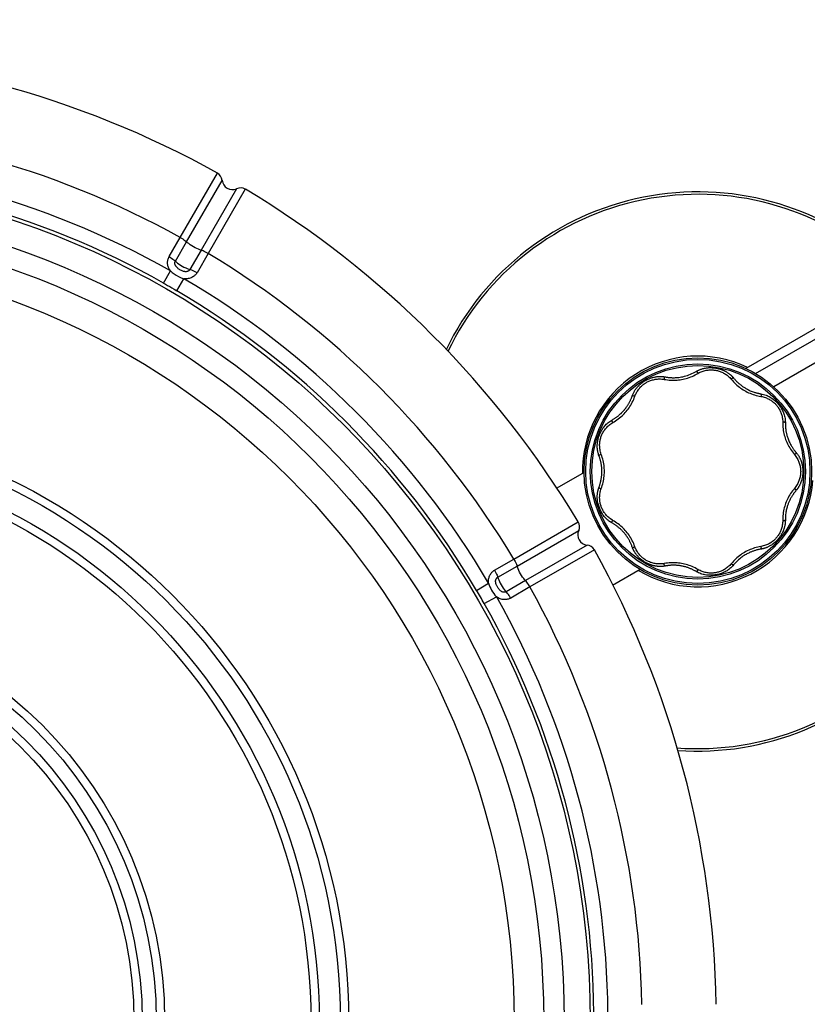
# Model space of a CAD drawing. Units: millimetres. Extents: x 172417 to 182863, y 6407 to 13365.
# Drawn here: x 178045 to 178467, y 9555 to 10084 of the extents above; entities that cross this region are included whole.
import ezdxf

# ---------------------------------------------------------------- set-up
doc = ezdxf.new("R2010")
doc.units = ezdxf.units.MM
doc.layers.add('DEFAULT', color=7, linetype='Continuous')
doc.layers.add('DiKom', color=7, linetype='Continuous')
doc.dimstyles.new('Qitele', dxfattribs={"dimscale": 85, "dimtxt": 4, "dimasz": 5, "dimexe": 4, "dimexo": 0, "dimgap": 3, "dimtad": 1, "dimdec": 0, "dimrnd": 10, "dimzin": 1, "dimtxsty": 'Standard', "dimblk": 'OBLIQUE', "dimcen": 5, "dimdle": 4, "dimclrd": 256, "dimclre": 256, "dimclrt": 256, "dimadec": 0, "dimazin": 0, "dimtfac": 1, "dimtdec": 0, "dimtmove": 0, "dimatfit": 3, "dimldrblk": 'OBLIQUE', "dimfxl": 6, "dimfxlon": 1, "dimlwd": 40, "dimlwe": 30, "dimarcsym": 0})

# ---------------------------------------------------------------- blocks, each defined once
blk = doc.blocks.new('FS-24202')
at = {"layer": 'DiKom'}
for p, q in [((178131.06, 9966.79), (178150.97, 10001.32)), ((178134.46, 9964.44), (178153.52, 9997.41)), ((178161.29, 9992.93), (178142.26, 9959.93)), ((178165.95, 9992.67), (178146, 9958.17)), ((178599.58, 9973.44), (178449.26, 9886.65)), ((178125.1, 9956.47), (178131.06, 9966.79)), ((178128.46, 9954.05), (178134.46, 9964.44)), ((178439.55, 9893.75), (178566.8, 9967.21)), ((178142.26, 9959.93), (178136.27, 9949.54)), ((178146, 9958.17), (178140.04, 9947.84)), ((178122.12, 9942.25), (178125.83, 9948.8)), ((178129.22, 9938.16), (178133.04, 9944.64)), ((178512.33, 9941.54), (178434.35, 9896.52)), ((178347.63, 9840.67), (178332.95, 9832.2)), ((178309.94, 9794.23), (178344.44, 9814.18)), ((178311.7, 9790.49), (178344.7, 9809.52)), ((178349.18, 9801.75), (178316.21, 9782.69)), ((178353.09, 9799.2), (178318.56, 9779.29)), ((178299.61, 9788.27), (178309.94, 9794.23)), ((178301.31, 9784.5), (178311.7, 9790.49)), ((178377.63, 9788.71), (178362.78, 9780.14)), ((178316.21, 9782.69), (178305.82, 9776.69)), ((178289.93, 9777.45), (178296.41, 9781.27)), ((178318.56, 9779.29), (178308.24, 9773.33)), ((178294.02, 9770.35), (178300.57, 9774.06))]:
    blk.add_line(p, q, dxfattribs=at)
for points in [[(178131.06, 9966.79), (178131.76, 9966.39), (178132.42, 9965.98), (178133.04, 9965.57), (178133.59, 9965.17), (178134.07, 9964.79), (178134.46, 9964.44)], [(178142.26, 9959.93), (178141.59, 9960.14), (178140.81, 9960.44), (178139.96, 9960.82), (178139.05, 9961.28), (178138.13, 9961.79), (178137.23, 9962.33), (178136.38, 9962.89), (178135.62, 9963.44), (178134.97, 9963.96), (178134.46, 9964.44)], [(178146, 9958.17), (178145.31, 9958.57), (178144.62, 9958.94), (178143.95, 9959.27), (178143.33, 9959.54), (178142.76, 9959.77), (178142.26, 9959.93)], [(178125.83, 9948.8), (178125.57, 9949.16), (178125.34, 9949.52), (178125.12, 9949.91), (178124.92, 9950.3), (178124.75, 9950.71), (178124.59, 9951.13), (178124.47, 9951.56), (178124.37, 9952), (178124.3, 9952.45), (178124.26, 9952.91), (178124.25, 9953.37), (178124.28, 9953.84), (178124.33, 9954.3), (178124.42, 9954.75), (178124.55, 9955.2), (178124.7, 9955.64), (178124.89, 9956.06), (178125.1, 9956.47)], [(178125.1, 9956.47), (178125.79, 9956.06), (178126.45, 9955.64), (178127.06, 9955.21), (178127.6, 9954.8), (178128.08, 9954.41), (178128.46, 9954.05)], [(178136.27, 9949.54), (178136.18, 9949.4), (178136.08, 9949.27), (178135.97, 9949.14), (178135.84, 9949.01), (178135.69, 9948.89), (178135.53, 9948.78), (178135.35, 9948.68), (178135.16, 9948.6), (178134.96, 9948.52), (178134.75, 9948.46), (178134.52, 9948.42), (178134.29, 9948.4), (178134.03, 9948.39), (178133.76, 9948.4), (178133.46, 9948.44), (178133.13, 9948.5), (178132.78, 9948.59), (178132.41, 9948.71), (178132.03, 9948.86), (178131.65, 9949.04), (178131.27, 9949.23), (178130.91, 9949.43), (178130.58, 9949.63), (178130.28, 9949.83), (178130.01, 9950.02), (178129.78, 9950.21), (178129.56, 9950.39), (178129.36, 9950.57), (178129.18, 9950.75), (178129.02, 9950.93), (178128.86, 9951.12), (178128.72, 9951.31), (178128.6, 9951.5), (178128.49, 9951.69), (178128.4, 9951.89), (178128.32, 9952.09), (178128.26, 9952.29), (178128.21, 9952.5), (178128.18, 9952.71), (178128.17, 9952.91), (178128.18, 9953.11), (178128.2, 9953.31), (178128.24, 9953.51), (178128.3, 9953.7), (178128.37, 9953.88), (178128.46, 9954.05)], [(178128.46, 9954.05), (178128.97, 9953.57), (178129.62, 9953.05), (178130.39, 9952.5), (178131.23, 9951.94), (178132.13, 9951.4), (178133.05, 9950.89), (178133.96, 9950.44), (178134.82, 9950.05), (178135.6, 9949.75), (178136.27, 9949.54)], [(178125.83, 9948.8), (178126.7, 9947.99), (178127.72, 9947.22), (178128.88, 9946.47), (178130.15, 9945.76), (178131.51, 9945.12), (178133.04, 9944.64)], [(178140.04, 9947.84), (178139.82, 9947.49), (178139.56, 9947.14), (178139.28, 9946.79), (178138.96, 9946.46), (178138.61, 9946.14), (178138.22, 9945.84), (178137.8, 9945.57), (178137.35, 9945.32), (178136.88, 9945.11), (178136.4, 9944.93), (178135.9, 9944.79), (178135.37, 9944.68), (178134.83, 9944.61), (178134.26, 9944.57), (178133.67, 9944.59), (178133.04, 9944.64)], [(178140.04, 9947.84), (178139.34, 9948.23), (178138.65, 9948.59), (178137.97, 9948.91), (178137.34, 9949.18), (178136.77, 9949.39), (178136.27, 9949.54)], [(178122.12, 9942.25), (178123.17, 9941.66), (178124.26, 9941.04), (178125.39, 9940.4), (178126.57, 9939.71), (178127.85, 9938.96), (178129.22, 9938.16)], [(178390.61, 9890.62), (178391.44, 9890.48), (178392.29, 9890.36), (178393.15, 9890.28), (178394.02, 9890.22), (178394.89, 9890.18), (178395.75, 9890.18), (178396.61, 9890.21), (178397.45, 9890.26), (178398.28, 9890.34), (178399.09, 9890.45), (178399.91, 9890.58), (178400.71, 9890.73), (178401.52, 9890.91), (178402.32, 9891.12), (178403.13, 9891.36), (178403.94, 9891.63), (178404.75, 9891.93), (178405.55, 9892.25), (178406.35, 9892.61), (178407.12, 9892.99), (178407.87, 9893.38), (178408.59, 9893.79)], [(178390.94, 9891.98), (178391.29, 9891.92), (178391.53, 9891.88), (178391.78, 9891.84), (178392.05, 9891.8), (178392.32, 9891.76), (178392.6, 9891.72), (178392.88, 9891.69), (178393.17, 9891.66), (178393.45, 9891.63), (178393.74, 9891.61), (178394.06, 9891.59), (178394.4, 9891.57), (178394.77, 9891.55), (178395.17, 9891.54), (178395.6, 9891.54), (178396.07, 9891.55), (178396.58, 9891.56), (178397.13, 9891.59), (178397.73, 9891.64), (178398.38, 9891.71), (178399.09, 9891.8), (178399.83, 9891.93), (178400.61, 9892.08), (178401.4, 9892.27), (178402.19, 9892.49), (178402.98, 9892.74), (178403.8, 9893.02), (178404.61, 9893.34), (178405.42, 9893.7), (178406.21, 9894.08), (178406.97, 9894.48), (178407.71, 9894.9)], [(178407.71, 9894.9), (178407.92, 9895.02), (178408.14, 9895.14), (178408.37, 9895.26), (178408.62, 9895.39), (178408.88, 9895.52), (178409.16, 9895.65), (178409.46, 9895.78), (178409.78, 9895.91), (178410.12, 9896.04), (178410.48, 9896.16), (178410.87, 9896.29), (178411.29, 9896.41), (178411.74, 9896.53), (178412.2, 9896.63), (178412.69, 9896.72), (178413.17, 9896.8), (178413.64, 9896.85), (178414.1, 9896.9), (178414.55, 9896.92), (178415, 9896.94), (178415.44, 9896.94), (178415.88, 9896.93), (178416.3, 9896.91), (178416.72, 9896.88), (178417.12, 9896.84), (178417.51, 9896.8), (178417.89, 9896.74), (178418.24, 9896.69), (178418.58, 9896.63), (178418.89, 9896.57), (178419.18, 9896.5), (178419.47, 9896.44), (178419.75, 9896.37), (178420.04, 9896.29), (178420.32, 9896.21), (178420.59, 9896.13), (178420.85, 9896.05), (178421.09, 9895.96), (178421.33, 9895.88), (178421.56, 9895.79), (178421.78, 9895.71), (178422, 9895.62), (178422.22, 9895.53), (178422.44, 9895.43), (178422.67, 9895.32), (178422.9, 9895.21), (178423.14, 9895.09), (178423.39, 9894.96), (178423.63, 9894.83), (178423.88, 9894.68), (178424.13, 9894.53), (178424.39, 9894.37), (178424.65, 9894.19), (178424.92, 9894.01), (178425.17, 9893.83), (178425.42, 9893.64), (178425.65, 9893.46), (178425.86, 9893.29), (178426.05, 9893.13), (178426.23, 9892.97), (178426.39, 9892.82), (178426.55, 9892.68), (178426.69, 9892.54), (178426.82, 9892.41), (178426.94, 9892.28), (178427.06, 9892.17), (178427.17, 9892.05), (178427.27, 9891.94), (178427.36, 9891.84), (178427.45, 9891.74), (178427.54, 9891.64), (178427.62, 9891.54), (178427.7, 9891.45), (178427.95, 9891.15)], [(178407.71, 9894.9), (178407.88, 9894.85), (178408.05, 9894.76), (178408.2, 9894.65), (178408.33, 9894.5), (178408.44, 9894.34), (178408.52, 9894.16), (178408.57, 9893.97), (178408.59, 9893.78)], [(178408.59, 9893.79), (178409.19, 9894.13), (178409.78, 9894.42), (178410.36, 9894.67), (178410.93, 9894.9), (178411.49, 9895.09), (178412.04, 9895.25), (178412.58, 9895.38), (178413.11, 9895.5), (178413.64, 9895.59), (178414.16, 9895.65), (178414.67, 9895.7), (178415.19, 9895.73), (178415.7, 9895.74), (178416.21, 9895.73), (178416.72, 9895.71), (178417.21, 9895.66), (178417.69, 9895.61), (178418.15, 9895.53), (178418.61, 9895.45), (178419.07, 9895.34), (178419.55, 9895.21), (178420.03, 9895.07), (178420.51, 9894.9), (178420.99, 9894.72), (178421.47, 9894.52), (178421.94, 9894.29), (178422.41, 9894.05), (178422.88, 9893.79), (178423.34, 9893.5), (178423.81, 9893.18), (178424.27, 9892.84), (178424.73, 9892.47), (178425.2, 9892.07), (178425.66, 9891.63), (178426.12, 9891.14), (178426.57, 9890.62)], [(178373.42, 9881.78), (178373.57, 9882.18), (178373.72, 9882.57), (178373.88, 9882.93), (178374.04, 9883.28), (178374.21, 9883.61), (178374.37, 9883.92), (178374.54, 9884.22), (178374.71, 9884.5), (178374.88, 9884.77), (178375.05, 9885.03), (178375.22, 9885.28), (178375.39, 9885.51), (178375.55, 9885.74), (178375.72, 9885.96), (178375.89, 9886.16), (178376.05, 9886.36), (178376.22, 9886.55), (178376.38, 9886.74), (178376.54, 9886.91), (178376.7, 9887.08), (178376.86, 9887.24), (178377.02, 9887.4), (178377.17, 9887.55), (178377.33, 9887.7), (178377.49, 9887.84), (178377.66, 9888), (178377.84, 9888.15), (178378.04, 9888.32), (178378.24, 9888.48), (178378.45, 9888.64), (178378.65, 9888.8), (178378.87, 9888.96), (178379.09, 9889.11), (178379.32, 9889.28), (178379.58, 9889.45), (178379.86, 9889.63), (178380.16, 9889.81), (178380.49, 9890.01), (178380.85, 9890.21), (178381.23, 9890.41), (178381.62, 9890.6), (178382.03, 9890.8), (178382.44, 9890.97), (178382.84, 9891.14), (178383.25, 9891.29), (178383.66, 9891.44), (178384.08, 9891.57), (178384.5, 9891.69), (178384.94, 9891.8), (178385.38, 9891.9), (178385.81, 9891.98), (178386.23, 9892.05), (178386.62, 9892.1), (178386.99, 9892.14), (178387.33, 9892.17), (178387.65, 9892.19), (178387.94, 9892.2), (178388.22, 9892.21), (178388.48, 9892.21), (178388.72, 9892.21), (178388.95, 9892.2), (178389.17, 9892.19), (178389.38, 9892.18), (178389.57, 9892.16), (178389.76, 9892.15), (178389.93, 9892.13), (178390.1, 9892.11), (178390.25, 9892.09), (178390.4, 9892.07), (178390.54, 9892.05), (178390.68, 9892.03), (178390.81, 9892.01), (178390.94, 9891.98)], [(178374.8, 9881.49), (178375.05, 9882.15), (178375.32, 9882.76), (178375.61, 9883.34), (178375.91, 9883.88), (178376.22, 9884.39), (178376.54, 9884.87), (178376.87, 9885.33), (178377.22, 9885.76), (178377.57, 9886.17), (178377.93, 9886.56), (178378.3, 9886.93), (178378.68, 9887.29), (178379.08, 9887.63), (178379.48, 9887.95), (178379.88, 9888.25), (178380.29, 9888.53), (178380.69, 9888.78), (178381.08, 9889.02), (178381.49, 9889.24), (178381.91, 9889.45), (178382.35, 9889.66), (178382.81, 9889.85), (178383.29, 9890.03), (178383.77, 9890.19), (178384.26, 9890.34), (178384.76, 9890.47), (178385.27, 9890.58), (178385.79, 9890.68), (178386.32, 9890.76), (178386.88, 9890.81), (178387.45, 9890.85), (178388.04, 9890.86), (178388.65, 9890.85), (178389.28, 9890.8), (178389.93, 9890.73), (178390.61, 9890.62)], [(178391.06, 9891.96), (178390.92, 9891.86), (178390.79, 9891.72), (178390.69, 9891.56), (178390.61, 9891.38), (178390.57, 9891.19), (178390.55, 9890.99), (178390.57, 9890.8), (178390.62, 9890.61)], [(178427.77, 9891.36), (178427.6, 9891.37), (178427.41, 9891.35), (178427.23, 9891.29), (178427.05, 9891.2), (178426.9, 9891.09), (178426.76, 9890.94), (178426.65, 9890.78), (178426.56, 9890.61)], [(178426.57, 9890.62), (178427.11, 9889.99), (178427.68, 9889.36), (178428.28, 9888.74), (178428.9, 9888.13), (178429.55, 9887.55), (178430.21, 9886.99), (178430.87, 9886.47), (178431.55, 9885.97), (178432.23, 9885.5), (178432.92, 9885.05), (178433.63, 9884.63), (178434.34, 9884.23), (178435.08, 9883.85), (178435.83, 9883.5), (178436.59, 9883.16), (178437.38, 9882.84), (178438.2, 9882.55), (178439.03, 9882.28), (178439.87, 9882.04), (178440.71, 9881.83), (178441.55, 9881.65), (178442.38, 9881.49)], [(178427.95, 9891.15), (178428.14, 9890.92), (178428.34, 9890.69), (178428.55, 9890.46), (178428.76, 9890.23), (178428.98, 9890), (178429.19, 9889.78), (178429.4, 9889.56), (178429.61, 9889.36), (178429.81, 9889.16), (178430, 9888.98), (178430.2, 9888.8), (178430.41, 9888.61), (178430.63, 9888.42), (178430.86, 9888.22), (178431.1, 9888.02), (178431.34, 9887.82), (178431.59, 9887.63), (178431.83, 9887.44), (178432.07, 9887.26), (178432.33, 9887.07), (178432.61, 9886.87), (178432.9, 9886.67), (178433.22, 9886.45), (178433.57, 9886.23), (178433.93, 9886.01), (178434.33, 9885.78), (178434.75, 9885.54), (178435.2, 9885.3), (178435.68, 9885.05), (178436.2, 9884.81), (178436.73, 9884.57), (178437.27, 9884.35), (178437.79, 9884.14), (178438.28, 9883.96), (178438.73, 9883.81), (178439.14, 9883.68), (178439.53, 9883.56), (178439.88, 9883.46), (178440.2, 9883.38), (178440.5, 9883.3), (178440.78, 9883.23), (178441.04, 9883.17), (178441.28, 9883.12), (178441.51, 9883.07), (178441.71, 9883.03), (178441.91, 9883), (178442.09, 9882.96), (178442.26, 9882.93), (178442.41, 9882.91)], [(178442.41, 9882.91), (178442.51, 9882.76), (178442.59, 9882.59), (178442.63, 9882.4), (178442.64, 9882.21), (178442.62, 9882.01), (178442.56, 9881.82), (178442.48, 9881.64), (178442.37, 9881.49)], [(178442.41, 9882.91), (178443.16, 9882.76), (178443.87, 9882.59), (178444.55, 9882.39), (178445.18, 9882.16), (178445.79, 9881.92), (178446.36, 9881.66), (178446.91, 9881.38), (178447.44, 9881.08), (178447.95, 9880.76), (178448.45, 9880.43), (178448.93, 9880.08), (178449.39, 9879.72), (178449.85, 9879.33), (178450.29, 9878.93), (178450.72, 9878.51), (178451.12, 9878.09), (178451.5, 9877.66), (178451.86, 9877.23), (178452.21, 9876.79), (178452.56, 9876.33), (178452.89, 9875.85), (178453.21, 9875.35), (178453.52, 9874.84), (178453.8, 9874.32), (178454.06, 9873.8), (178454.31, 9873.26), (178454.53, 9872.71), (178454.73, 9872.14), (178454.92, 9871.56), (178455.08, 9870.96), (178455.22, 9870.34), (178455.34, 9869.69), (178455.43, 9869.01), (178455.48, 9868.3)], [(178362.55, 9868.83), (178362.88, 9869.01), (178363.2, 9869.2), (178363.51, 9869.4), (178363.82, 9869.59), (178364.12, 9869.79), (178364.41, 9869.98), (178364.69, 9870.18), (178364.96, 9870.37), (178365.23, 9870.57), (178365.49, 9870.76), (178365.73, 9870.96), (178365.97, 9871.15), (178366.21, 9871.34), (178366.43, 9871.53), (178366.64, 9871.71), (178366.84, 9871.89), (178367.04, 9872.07), (178367.23, 9872.24), (178367.4, 9872.41), (178367.57, 9872.57), (178367.73, 9872.73), (178367.89, 9872.88), (178368.03, 9873.03), (178368.18, 9873.18), (178368.33, 9873.34), (178368.48, 9873.5), (178368.63, 9873.66), (178368.77, 9873.83), (178368.92, 9873.99), (178369.07, 9874.16), (178369.21, 9874.33), (178369.34, 9874.5), (178369.48, 9874.66), (178369.62, 9874.83), (178369.76, 9875.01), (178369.9, 9875.2), (178370.05, 9875.4), (178370.21, 9875.61), (178370.36, 9875.84), (178370.53, 9876.07), (178370.69, 9876.31), (178370.86, 9876.57), (178371.03, 9876.84), (178371.21, 9877.12), (178371.4, 9877.43), (178371.58, 9877.75), (178371.77, 9878.08), (178371.95, 9878.42), (178372.12, 9878.75), (178372.28, 9879.07), (178372.43, 9879.38), (178372.57, 9879.67), (178372.7, 9879.96), (178372.82, 9880.25), (178372.94, 9880.53), (178373.06, 9880.81), (178373.16, 9881.08), (178373.26, 9881.34), (178373.35, 9881.57), (178373.42, 9881.78)], [(178363.07, 9867.51), (178363.8, 9867.94), (178364.52, 9868.39), (178365.24, 9868.88), (178365.95, 9869.4), (178366.64, 9869.93), (178367.3, 9870.49), (178367.93, 9871.05), (178368.53, 9871.62), (178369.12, 9872.22), (178369.68, 9872.82), (178370.21, 9873.44), (178370.72, 9874.07), (178371.22, 9874.73), (178371.7, 9875.4), (178372.17, 9876.1), (178372.61, 9876.82), (178373.04, 9877.57), (178373.45, 9878.34), (178373.83, 9879.12), (178374.19, 9879.92), (178374.51, 9880.71), (178374.8, 9881.49)], [(178373.42, 9881.78), (178373.58, 9881.85), (178373.76, 9881.89), (178373.95, 9881.9), (178374.15, 9881.87), (178374.34, 9881.82), (178374.52, 9881.73), (178374.68, 9881.62), (178374.81, 9881.49)], [(178442.38, 9881.49), (178443.03, 9881.37), (178443.64, 9881.22), (178444.23, 9881.06), (178444.79, 9880.87), (178445.32, 9880.67), (178445.83, 9880.45), (178446.32, 9880.22), (178446.78, 9879.98), (178447.23, 9879.72), (178447.66, 9879.46), (178448.08, 9879.18), (178448.48, 9878.89), (178448.88, 9878.59), (178449.25, 9878.27), (178449.62, 9877.94), (178449.97, 9877.61), (178450.3, 9877.27), (178450.61, 9876.93), (178450.9, 9876.58), (178451.19, 9876.23), (178451.47, 9875.85), (178451.74, 9875.46), (178452, 9875.05), (178452.26, 9874.63), (178452.49, 9874.19), (178452.72, 9873.75), (178452.93, 9873.3), (178453.12, 9872.83), (178453.3, 9872.35), (178453.47, 9871.86), (178453.62, 9871.35), (178453.75, 9870.82), (178453.87, 9870.27), (178453.96, 9869.69), (178454.04, 9869.1), (178454.09, 9868.48)], [(178355.58, 9849.68), (178355.4, 9850.2), (178355.24, 9850.71), (178355.11, 9851.2), (178355, 9851.67), (178354.9, 9852.13), (178354.83, 9852.57), (178354.77, 9853), (178354.72, 9853.42), (178354.69, 9853.83), (178354.67, 9854.22), (178354.66, 9854.61), (178354.65, 9854.99), (178354.66, 9855.35), (178354.68, 9855.71), (178354.7, 9856.07), (178354.74, 9856.42), (178354.78, 9856.76), (178354.82, 9857.1), (178354.88, 9857.43), (178354.93, 9857.75), (178355, 9858.06), (178355.06, 9858.36), (178355.14, 9858.66), (178355.22, 9858.97), (178355.31, 9859.29), (178355.41, 9859.63), (178355.53, 9860.01), (178355.67, 9860.4), (178355.82, 9860.83), (178356, 9861.27), (178356.19, 9861.72), (178356.41, 9862.18), (178356.64, 9862.63), (178356.88, 9863.08), (178357.14, 9863.53), (178357.41, 9863.97), (178357.71, 9864.4), (178358.02, 9864.84), (178358.35, 9865.26), (178358.71, 9865.69), (178359.08, 9866.1), (178359.49, 9866.52), (178359.91, 9866.92), (178360.37, 9867.32), (178360.86, 9867.71), (178361.38, 9868.09), (178361.95, 9868.46), (178362.55, 9868.83)], [(178356.83, 9850.36), (178356.6, 9851.01), (178356.41, 9851.65), (178356.26, 9852.27), (178356.14, 9852.87), (178356.05, 9853.46), (178355.99, 9854.04), (178355.95, 9854.6), (178355.93, 9855.15), (178355.94, 9855.69), (178355.96, 9856.22), (178356.01, 9856.74), (178356.07, 9857.26), (178356.15, 9857.77), (178356.25, 9858.28), (178356.37, 9858.77), (178356.5, 9859.25), (178356.65, 9859.71), (178356.8, 9860.15), (178356.97, 9860.59), (178357.16, 9861.03), (178357.37, 9861.48), (178357.6, 9861.92), (178357.85, 9862.37), (178358.11, 9862.8), (178358.4, 9863.23), (178358.7, 9863.65), (178359.02, 9864.07), (178359.36, 9864.47), (178359.72, 9864.88), (178360.1, 9865.27), (178360.52, 9865.66), (178360.96, 9866.05), (178361.43, 9866.43), (178361.94, 9866.8), (178362.49, 9867.16), (178363.07, 9867.51)], [(178362.55, 9868.83), (178362.51, 9868.65), (178362.5, 9868.47), (178362.53, 9868.28), (178362.58, 9868.09), (178362.67, 9867.91), (178362.79, 9867.75), (178362.92, 9867.62), (178363.08, 9867.51)], [(178454.09, 9868.48), (178454.1, 9868.32), (178454.1, 9868.16), (178454.11, 9868), (178454.11, 9867.83), (178454.11, 9867.67), (178454.11, 9867.51)], [(178455.51, 9867.3), (178455.38, 9867.43), (178455.22, 9867.53), (178455.05, 9867.6), (178454.86, 9867.64), (178454.66, 9867.66), (178454.46, 9867.64), (178454.27, 9867.59), (178454.1, 9867.51)], [(178454.11, 9867.51), (178454.12, 9866.67), (178454.15, 9865.82), (178454.21, 9864.96), (178454.3, 9864.1), (178454.42, 9863.24), (178454.57, 9862.39), (178454.74, 9861.56), (178454.94, 9860.74), (178455.16, 9859.94), (178455.4, 9859.15), (178455.67, 9858.38), (178455.96, 9857.62), (178456.28, 9856.86), (178456.62, 9856.1), (178456.99, 9855.35), (178457.4, 9854.6), (178457.83, 9853.86), (178458.29, 9853.12), (178458.78, 9852.39), (178459.29, 9851.68), (178459.82, 9851.01), (178460.35, 9850.36)], [(178455.48, 9868.3), (178455.49, 9868.12), (178455.5, 9867.95), (178455.51, 9867.78), (178455.51, 9867.61), (178455.51, 9867.45)], [(178455.51, 9867.45), (178455.51, 9867.02), (178455.51, 9866.72), (178455.52, 9866.4), (178455.53, 9866.07), (178455.54, 9865.72), (178455.56, 9865.37), (178455.59, 9865.02), (178455.62, 9864.68), (178455.65, 9864.35), (178455.69, 9864.02), (178455.74, 9863.67), (178455.79, 9863.3), (178455.85, 9862.92), (178455.92, 9862.52), (178456, 9862.13), (178456.09, 9861.73), (178456.17, 9861.36), (178456.27, 9860.98), (178456.38, 9860.57), (178456.5, 9860.15), (178456.63, 9859.7), (178456.79, 9859.23), (178456.98, 9858.72), (178457.18, 9858.19), (178457.39, 9857.68), (178457.61, 9857.16), (178457.85, 9856.66), (178458.09, 9856.17), (178458.34, 9855.69), (178458.6, 9855.24), (178458.85, 9854.81), (178459.09, 9854.41), (178459.32, 9854.05), (178459.54, 9853.72), (178459.74, 9853.42), (178459.93, 9853.16), (178460.1, 9852.91), (178460.27, 9852.69), (178460.43, 9852.48), (178460.58, 9852.29), (178460.71, 9852.11), (178460.84, 9851.95), (178460.97, 9851.8), (178461.08, 9851.66), (178461.19, 9851.53), (178461.29, 9851.41)], [(178461.29, 9851.41), (178461.27, 9851.24), (178461.22, 9851.06), (178461.13, 9850.89), (178461.01, 9850.74), (178460.87, 9850.6), (178460.7, 9850.49), (178460.53, 9850.4), (178460.35, 9850.36)], [(178461.29, 9851.41), (178461.57, 9851.08), (178461.82, 9850.76), (178462.06, 9850.44), (178462.28, 9850.13), (178462.48, 9849.82), (178462.66, 9849.52), (178462.84, 9849.23), (178463, 9848.94), (178463.15, 9848.66), (178463.29, 9848.39), (178463.42, 9848.12), (178463.54, 9847.86), (178463.65, 9847.6), (178463.75, 9847.35), (178463.85, 9847.1), (178463.94, 9846.86), (178464.02, 9846.63), (178464.1, 9846.4), (178464.17, 9846.17), (178464.24, 9845.95), (178464.3, 9845.73), (178464.35, 9845.52), (178464.41, 9845.32), (178464.46, 9845.11), (178464.5, 9844.9), (178464.55, 9844.68), (178464.59, 9844.44), (178464.64, 9844.19), (178464.68, 9843.94), (178464.72, 9843.68), (178464.75, 9843.43), (178464.78, 9843.17), (178464.81, 9842.9), (178464.83, 9842.62), (178464.85, 9842.31), (178464.87, 9841.99), (178464.88, 9841.63), (178464.88, 9841.25), (178464.88, 9840.85), (178464.86, 9840.42), (178464.84, 9839.98), (178464.8, 9839.53), (178464.75, 9839.07), (178464.69, 9838.61), (178464.62, 9838.15), (178464.53, 9837.69), (178464.43, 9837.22), (178464.31, 9836.76), (178464.17, 9836.3), (178464.03, 9835.85), (178463.88, 9835.43), (178463.72, 9835.04), (178463.58, 9834.69), (178463.43, 9834.37), (178463.29, 9834.07), (178463.15, 9833.8), (178463.02, 9833.55), (178462.89, 9833.32), (178462.76, 9833.1), (178462.64, 9832.9), (178462.52, 9832.71), (178462.41, 9832.53), (178462.3, 9832.36), (178462.19, 9832.21), (178462.09, 9832.06), (178461.99, 9831.92), (178461.89, 9831.79), (178461.8, 9831.67), (178461.71, 9831.55), (178461.62, 9831.44), (178461.53, 9831.33), (178461.45, 9831.23), (178461.37, 9831.14)], [(178355.58, 9849.68), (178355.66, 9849.84), (178355.78, 9849.99), (178355.92, 9850.12), (178356.08, 9850.23), (178356.26, 9850.31), (178356.45, 9850.35), (178356.65, 9850.37), (178356.84, 9850.36)], [(178355.68, 9833.04), (178355.78, 9833.32), (178355.88, 9833.61), (178355.98, 9833.91), (178356.07, 9834.21), (178356.17, 9834.52), (178356.25, 9834.82), (178356.33, 9835.11), (178356.41, 9835.39), (178356.47, 9835.67), (178356.54, 9835.93), (178356.6, 9836.2), (178356.66, 9836.49), (178356.72, 9836.79), (178356.78, 9837.1), (178356.83, 9837.41), (178356.88, 9837.73), (178356.93, 9838.05), (178356.97, 9838.36), (178357, 9838.67), (178357.04, 9839.01), (178357.07, 9839.36), (178357.1, 9839.74), (178357.12, 9840.14), (178357.14, 9840.58), (178357.14, 9841.04), (178357.14, 9841.52), (178357.13, 9842.02), (178357.11, 9842.53), (178357.07, 9843.03), (178357.03, 9843.5), (178356.99, 9843.94), (178356.93, 9844.35), (178356.88, 9844.74), (178356.82, 9845.12), (178356.75, 9845.49), (178356.68, 9845.87), (178356.6, 9846.23), (178356.52, 9846.59), (178356.44, 9846.93), (178356.36, 9847.26), (178356.27, 9847.57), (178356.19, 9847.86), (178356.11, 9848.13), (178356.04, 9848.37), (178355.96, 9848.61), (178355.89, 9848.82), (178355.82, 9849.02), (178355.76, 9849.21), (178355.7, 9849.38), (178355.64, 9849.54), (178355.58, 9849.68)], [(178356.83, 9832.1), (178357.11, 9832.89), (178357.37, 9833.7), (178357.6, 9834.53), (178357.82, 9835.37), (178358, 9836.22), (178358.15, 9837.06), (178358.27, 9837.9), (178358.37, 9838.73), (178358.43, 9839.56), (178358.47, 9840.38), (178358.49, 9841.2), (178358.47, 9842.03), (178358.44, 9842.85), (178358.37, 9843.68), (178358.28, 9844.51), (178358.16, 9845.35), (178358, 9846.2), (178357.82, 9847.06), (178357.61, 9847.91), (178357.37, 9848.75), (178357.11, 9849.56), (178356.83, 9850.36)], [(178460.35, 9850.36), (178460.79, 9849.82), (178461.19, 9849.28), (178461.54, 9848.75), (178461.86, 9848.22), (178462.15, 9847.7), (178462.4, 9847.18), (178462.63, 9846.67), (178462.83, 9846.16), (178463.01, 9845.65), (178463.17, 9845.15), (178463.31, 9844.64), (178463.42, 9844.14), (178463.52, 9843.63), (178463.6, 9843.13), (178463.66, 9842.63), (178463.7, 9842.14), (178463.72, 9841.67), (178463.73, 9841.21), (178463.72, 9840.75), (178463.7, 9840.27), (178463.65, 9839.78), (178463.59, 9839.28), (178463.51, 9838.78), (178463.41, 9838.27), (178463.3, 9837.77), (178463.16, 9837.27), (178463, 9836.77), (178462.82, 9836.27), (178462.62, 9835.76), (178462.39, 9835.25), (178462.14, 9834.74), (178461.85, 9834.22), (178461.54, 9833.7), (178461.18, 9833.17), (178460.79, 9832.64), (178460.35, 9832.1)], [(178361.7, 9814.16), (178361.47, 9814.31), (178361.24, 9814.47), (178361, 9814.64), (178360.75, 9814.83), (178360.5, 9815.04), (178360.23, 9815.26), (178359.95, 9815.5), (178359.67, 9815.77), (178359.37, 9816.06), (178359.07, 9816.37), (178358.74, 9816.73), (178358.41, 9817.12), (178358.06, 9817.56), (178357.72, 9818.04), (178357.39, 9818.54), (178357.07, 9819.05), (178356.77, 9819.57), (178356.5, 9820.11), (178356.24, 9820.64), (178356.01, 9821.18), (178355.8, 9821.7), (178355.6, 9822.23), (178355.43, 9822.77), (178355.26, 9823.32), (178355.11, 9823.89), (178354.98, 9824.47), (178354.87, 9825.05), (178354.79, 9825.63), (178354.72, 9826.2), (178354.68, 9826.74), (178354.66, 9827.23), (178354.65, 9827.68), (178354.66, 9828.09), (178354.68, 9828.46), (178354.7, 9828.81), (178354.73, 9829.13), (178354.76, 9829.43), (178354.8, 9829.71), (178354.84, 9829.97), (178354.88, 9830.22), (178354.93, 9830.45), (178354.97, 9830.67), (178355.02, 9830.88), (178355.06, 9831.07), (178355.11, 9831.26), (178355.15, 9831.43), (178355.2, 9831.6), (178355.24, 9831.76), (178355.29, 9831.9), (178355.33, 9832.05), (178355.38, 9832.18), (178355.42, 9832.31), (178355.46, 9832.43), (178355.5, 9832.55), (178355.54, 9832.67), (178355.68, 9833.04)], [(178355.58, 9832.78), (178355.66, 9832.62), (178355.78, 9832.47), (178355.92, 9832.34), (178356.08, 9832.23), (178356.26, 9832.15), (178356.45, 9832.1), (178356.65, 9832.09), (178356.84, 9832.1)], [(178362.25, 9815.45), (178361.73, 9815.81), (178361.25, 9816.17), (178360.8, 9816.54), (178360.39, 9816.92), (178359.99, 9817.3), (178359.63, 9817.68), (178359.28, 9818.07), (178358.96, 9818.47), (178358.65, 9818.87), (178358.36, 9819.28), (178358.09, 9819.69), (178357.84, 9820.11), (178357.6, 9820.54), (178357.38, 9820.97), (178357.17, 9821.4), (178356.99, 9821.83), (178356.82, 9822.26), (178356.67, 9822.68), (178356.53, 9823.12), (178356.4, 9823.57), (178356.29, 9824.04), (178356.18, 9824.52), (178356.1, 9825), (178356.03, 9825.49), (178355.98, 9825.98), (178355.95, 9826.48), (178355.93, 9826.99), (178355.94, 9827.51), (178355.96, 9828.03), (178356, 9828.57), (178356.07, 9829.12), (178356.16, 9829.69), (178356.28, 9830.27), (178356.43, 9830.86), (178356.61, 9831.47), (178356.83, 9832.1)], [(178460.35, 9832.1), (178459.82, 9831.46), (178459.3, 9830.79), (178458.8, 9830.09), (178458.31, 9829.37), (178457.85, 9828.64), (178457.42, 9827.9), (178457.02, 9827.15), (178456.64, 9826.39), (178456.29, 9825.64), (178455.97, 9824.88), (178455.68, 9824.11), (178455.41, 9823.34), (178455.17, 9822.55), (178454.94, 9821.75), (178454.75, 9820.93), (178454.57, 9820.1), (178454.42, 9819.24), (178454.3, 9818.38), (178454.21, 9817.51), (178454.15, 9816.64), (178454.12, 9815.79), (178454.11, 9814.95)], [(178461.37, 9831.14), (178461.15, 9830.88), (178461.01, 9830.71), (178460.87, 9830.54), (178460.72, 9830.35), (178460.57, 9830.16), (178460.41, 9829.96), (178460.26, 9829.75), (178460.1, 9829.54), (178459.95, 9829.34), (178459.8, 9829.12), (178459.65, 9828.9), (178459.48, 9828.66), (178459.31, 9828.39), (178459.13, 9828.11), (178458.94, 9827.8), (178458.74, 9827.46), (178458.52, 9827.09), (178458.31, 9826.7), (178458.1, 9826.3), (178457.89, 9825.89), (178457.71, 9825.51), (178457.54, 9825.14), (178457.39, 9824.79), (178457.25, 9824.44), (178457.11, 9824.09), (178456.97, 9823.73), (178456.83, 9823.33), (178456.69, 9822.91), (178456.55, 9822.48), (178456.41, 9822.01), (178456.28, 9821.53), (178456.15, 9821.02), (178456.03, 9820.49), (178455.92, 9819.94), (178455.83, 9819.37), (178455.74, 9818.79), (178455.66, 9818.2), (178455.6, 9817.59), (178455.56, 9816.99), (178455.53, 9816.37), (178455.51, 9815.76), (178455.51, 9815.16)], [(178461.29, 9831.04), (178461.27, 9831.22), (178461.22, 9831.4), (178461.13, 9831.57), (178461.01, 9831.72), (178460.87, 9831.86), (178460.7, 9831.97), (178460.53, 9832.05), (178460.35, 9832.1)], [(178363.07, 9814.95), (178362.93, 9815.03), (178362.79, 9815.11), (178362.65, 9815.2), (178362.51, 9815.28), (178362.38, 9815.37), (178362.25, 9815.45)], [(178362.55, 9813.63), (178362.51, 9813.81), (178362.5, 9813.99), (178362.53, 9814.18), (178362.58, 9814.37), (178362.67, 9814.55), (178362.79, 9814.71), (178362.92, 9814.84), (178363.08, 9814.95)], [(178374.8, 9800.97), (178374.51, 9801.75), (178374.2, 9802.53), (178373.84, 9803.32), (178373.46, 9804.1), (178373.06, 9804.86), (178372.63, 9805.61), (178372.19, 9806.33), (178371.72, 9807.03), (178371.24, 9807.71), (178370.74, 9808.37), (178370.22, 9809), (178369.69, 9809.62), (178369.13, 9810.23), (178368.55, 9810.82), (178367.94, 9811.4), (178367.3, 9811.97), (178366.64, 9812.53), (178365.95, 9813.06), (178365.24, 9813.58), (178364.52, 9814.07), (178363.8, 9814.52), (178363.07, 9814.95)], [(178454.11, 9814.95), (178454.1, 9814.25), (178454.06, 9813.59), (178453.99, 9812.95), (178453.89, 9812.34), (178453.78, 9811.76), (178453.64, 9811.2), (178453.48, 9810.66), (178453.31, 9810.14), (178453.12, 9809.64), (178452.92, 9809.15), (178452.7, 9808.68), (178452.47, 9808.22), (178452.22, 9807.77), (178451.95, 9807.33), (178451.68, 9806.91), (178451.39, 9806.51), (178451.1, 9806.12), (178450.8, 9805.76), (178450.49, 9805.4), (178450.17, 9805.05), (178449.82, 9804.7), (178449.45, 9804.36), (178449.07, 9804.03), (178448.67, 9803.71), (178448.26, 9803.41), (178447.83, 9803.11), (178447.39, 9802.83), (178446.93, 9802.56), (178446.45, 9802.31), (178445.95, 9802.06), (178445.43, 9801.84), (178444.88, 9801.62), (178444.3, 9801.43), (178443.69, 9801.25), (178443.05, 9801.09), (178442.38, 9800.97)], [(178455.51, 9815.16), (178455.51, 9815.02), (178455.51, 9814.88), (178455.51, 9814.73), (178455.5, 9814.57), (178455.5, 9814.41), (178455.49, 9814.24), (178455.48, 9814.06), (178455.47, 9813.88), (178455.45, 9813.68), (178455.43, 9813.48), (178455.4, 9813.26), (178455.37, 9813.03), (178455.34, 9812.79), (178455.3, 9812.53), (178455.25, 9812.27), (178455.2, 9812.01), (178455.14, 9811.76), (178455.08, 9811.51), (178455.02, 9811.28), (178454.96, 9811.06), (178454.9, 9810.84), (178454.83, 9810.63), (178454.77, 9810.41), (178454.69, 9810.2), (178454.61, 9809.98), (178454.53, 9809.76), (178454.44, 9809.53), (178454.35, 9809.31), (178454.26, 9809.09), (178454.15, 9808.86), (178454.05, 9808.64), (178453.93, 9808.4), (178453.81, 9808.15), (178453.66, 9807.88), (178453.5, 9807.59), (178453.31, 9807.26), (178453.08, 9806.91), (178452.83, 9806.52), (178452.54, 9806.1), (178452.21, 9805.67), (178451.87, 9805.23), (178451.5, 9804.8), (178451.11, 9804.37), (178450.71, 9803.94), (178450.28, 9803.52), (178449.83, 9803.11), (178449.37, 9802.72), (178448.91, 9802.36), (178448.46, 9802.03), (178448.02, 9801.74), (178447.62, 9801.49), (178447.24, 9801.27), (178446.9, 9801.07), (178446.57, 9800.91), (178446.27, 9800.76), (178445.98, 9800.63), (178445.71, 9800.51), (178445.45, 9800.4), (178445.2, 9800.31), (178444.97, 9800.22), (178444.75, 9800.14), (178444.54, 9800.07), (178444.34, 9800.01), (178444.15, 9799.95), (178443.97, 9799.9), (178443.79, 9799.85), (178443.63, 9799.81), (178443.47, 9799.77), (178443.32, 9799.73), (178443.17, 9799.7), (178443.03, 9799.67), (178442.9, 9799.64), (178442.77, 9799.62), (178442.65, 9799.59), (178442.53, 9799.57), (178442.41, 9799.55)], [(178455.51, 9815.16), (178455.38, 9815.03), (178455.22, 9814.93), (178455.05, 9814.86), (178454.86, 9814.82), (178454.66, 9814.8), (178454.46, 9814.82), (178454.27, 9814.87), (178454.1, 9814.95)], [(178362.41, 9813.72), (178362.26, 9813.8), (178362.12, 9813.89), (178361.98, 9813.98), (178361.84, 9814.07), (178361.7, 9814.16)], [(178373.42, 9800.68), (178373.28, 9801.06), (178373.14, 9801.43), (178372.99, 9801.8), (178372.84, 9802.16), (178372.69, 9802.52), (178372.53, 9802.86), (178372.37, 9803.2), (178372.21, 9803.53), (178372.05, 9803.85), (178371.88, 9804.17), (178371.72, 9804.47), (178371.56, 9804.75), (178371.4, 9805.03), (178371.24, 9805.29), (178371.08, 9805.54), (178370.93, 9805.78), (178370.79, 9806), (178370.65, 9806.21), (178370.51, 9806.41), (178370.37, 9806.61), (178370.23, 9806.81), (178370.08, 9807.02), (178369.92, 9807.23), (178369.76, 9807.44), (178369.6, 9807.64), (178369.44, 9807.85), (178369.28, 9808.05), (178369.11, 9808.24), (178368.95, 9808.43), (178368.79, 9808.62), (178368.61, 9808.82), (178368.42, 9809.03), (178368.22, 9809.24), (178368, 9809.46), (178367.78, 9809.68), (178367.55, 9809.91), (178367.31, 9810.15), (178367.05, 9810.38), (178366.78, 9810.63), (178366.49, 9810.88), (178366.2, 9811.13), (178365.9, 9811.37), (178365.59, 9811.61), (178365.3, 9811.84), (178365.01, 9812.05), (178364.73, 9812.25), (178364.46, 9812.44), (178364.2, 9812.62), (178363.94, 9812.79), (178363.68, 9812.96), (178363.41, 9813.13), (178363.13, 9813.3), (178362.84, 9813.47), (178362.41, 9813.72)], [(178373.42, 9800.68), (178373.58, 9800.61), (178373.76, 9800.57), (178373.95, 9800.56), (178374.15, 9800.58), (178374.34, 9800.64), (178374.52, 9800.73), (178374.68, 9800.84), (178374.81, 9800.97)], [(178391.06, 9790.5), (178390.68, 9790.43), (178390.3, 9790.38), (178389.95, 9790.33), (178389.61, 9790.3), (178389.28, 9790.28), (178388.96, 9790.26), (178388.65, 9790.25), (178388.36, 9790.25), (178388.07, 9790.25), (178387.8, 9790.26), (178387.53, 9790.27), (178387.28, 9790.29), (178387.03, 9790.31), (178386.8, 9790.34), (178386.57, 9790.36), (178386.35, 9790.39), (178386.13, 9790.42), (178385.92, 9790.46), (178385.72, 9790.49), (178385.52, 9790.53), (178385.33, 9790.57), (178385.15, 9790.61), (178384.97, 9790.65), (178384.8, 9790.69), (178384.64, 9790.73), (178384.48, 9790.78), (178384.32, 9790.82), (178384.16, 9790.87), (178384, 9790.91), (178383.84, 9790.96), (178383.68, 9791.02), (178383.51, 9791.08), (178383.34, 9791.14), (178383.16, 9791.2), (178382.98, 9791.27), (178382.81, 9791.33), (178382.63, 9791.4), (178382.45, 9791.48), (178382.27, 9791.56), (178382.07, 9791.65), (178381.85, 9791.75), (178381.62, 9791.86), (178381.37, 9791.98), (178381.1, 9792.12), (178380.82, 9792.27), (178380.53, 9792.43), (178380.21, 9792.62), (178379.89, 9792.81), (178379.55, 9793.03), (178379.21, 9793.26), (178378.87, 9793.5), (178378.52, 9793.76), (178378.17, 9794.03), (178377.83, 9794.32), (178377.49, 9794.61), (178377.16, 9794.92), (178376.83, 9795.24), (178376.51, 9795.57), (178376.21, 9795.91), (178375.93, 9796.25), (178375.67, 9796.56), (178375.45, 9796.86), (178375.25, 9797.14), (178375.07, 9797.4), (178374.9, 9797.65), (178374.75, 9797.89), (178374.62, 9798.11), (178374.5, 9798.32), (178374.38, 9798.53), (178374.28, 9798.72), (178374.18, 9798.9), (178374.1, 9799.08), (178374.01, 9799.25), (178373.94, 9799.41), (178373.87, 9799.56), (178373.8, 9799.71), (178373.74, 9799.85), (178373.69, 9799.98), (178373.64, 9800.11), (178373.59, 9800.23), (178373.54, 9800.35), (178373.5, 9800.46), (178373.46, 9800.58), (178373.42, 9800.68)], [(178390.61, 9791.84), (178389.92, 9791.73), (178389.25, 9791.65), (178388.61, 9791.61), (178387.99, 9791.6), (178387.39, 9791.61), (178386.8, 9791.65), (178386.24, 9791.71), (178385.69, 9791.8), (178385.16, 9791.9), (178384.63, 9792.02), (178384.12, 9792.16), (178383.62, 9792.31), (178383.13, 9792.48), (178382.65, 9792.67), (178382.19, 9792.88), (178381.74, 9793.09), (178381.32, 9793.31), (178380.91, 9793.54), (178380.52, 9793.78), (178380.12, 9794.04), (178379.72, 9794.33), (178379.33, 9794.63), (178378.94, 9794.95), (178378.56, 9795.28), (178378.19, 9795.63), (178377.84, 9796), (178377.49, 9796.38), (178377.15, 9796.78), (178376.81, 9797.21), (178376.49, 9797.66), (178376.18, 9798.13), (178375.88, 9798.63), (178375.59, 9799.16), (178375.31, 9799.73), (178375.05, 9800.33), (178374.8, 9800.97)], [(178442.38, 9800.97), (178441.56, 9800.81), (178440.73, 9800.64), (178439.89, 9800.43), (178439.05, 9800.19), (178438.22, 9799.92), (178437.41, 9799.62), (178436.62, 9799.31), (178435.85, 9798.97), (178435.09, 9798.62), (178434.36, 9798.24), (178433.64, 9797.84), (178432.93, 9797.41), (178432.24, 9796.97), (178431.56, 9796.49), (178430.88, 9795.99), (178430.21, 9795.47), (178429.55, 9794.91), (178428.9, 9794.33), (178428.28, 9793.72), (178427.67, 9793.1), (178427.11, 9792.47), (178426.57, 9791.84)], [(178442.41, 9799.55), (178441.98, 9799.48), (178441.55, 9799.39), (178441.13, 9799.31), (178440.72, 9799.21), (178440.31, 9799.11), (178439.92, 9799.01), (178439.53, 9798.89), (178439.15, 9798.78), (178438.78, 9798.66), (178438.42, 9798.54), (178438.08, 9798.42), (178437.74, 9798.3), (178437.4, 9798.17), (178437.05, 9798.02), (178436.68, 9797.87), (178436.29, 9797.69), (178435.87, 9797.49), (178435.41, 9797.27), (178434.94, 9797.02), (178434.44, 9796.75), (178433.91, 9796.44), (178433.37, 9796.1), (178432.8, 9795.72), (178432.23, 9795.32), (178431.64, 9794.87), (178431.05, 9794.4), (178430.46, 9793.9), (178429.89, 9793.37), (178429.33, 9792.82), (178428.78, 9792.25), (178428.27, 9791.68), (178427.77, 9791.1)], [(178442.41, 9799.55), (178442.51, 9799.7), (178442.59, 9799.87), (178442.63, 9800.06), (178442.64, 9800.25), (178442.62, 9800.45), (178442.56, 9800.64), (178442.48, 9800.82), (178442.37, 9800.97)], [(178309.94, 9794.23), (178310.34, 9793.54), (178310.71, 9792.85), (178311.04, 9792.18), (178311.31, 9791.56), (178311.54, 9790.99), (178311.7, 9790.49)], [(178296.41, 9781.27), (178296.37, 9781.7), (178296.34, 9782.14), (178296.35, 9782.58), (178296.37, 9783.02), (178296.42, 9783.46), (178296.5, 9783.9), (178296.61, 9784.34), (178296.75, 9784.77), (178296.91, 9785.19), (178297.11, 9785.61), (178297.33, 9786.02), (178297.58, 9786.41), (178297.86, 9786.78), (178298.17, 9787.12), (178298.5, 9787.45), (178298.85, 9787.75), (178299.22, 9788.02), (178299.61, 9788.27)], [(178299.61, 9788.27), (178300, 9787.57), (178300.36, 9786.88), (178300.68, 9786.21), (178300.95, 9785.57), (178301.16, 9785), (178301.31, 9784.5)], [(178316.21, 9782.69), (178315.73, 9783.2), (178315.21, 9783.85), (178314.66, 9784.61), (178314.1, 9785.46), (178313.56, 9786.36), (178313.05, 9787.28), (178312.59, 9788.19), (178312.21, 9789.04), (178311.91, 9789.82), (178311.7, 9790.49)], [(178391.06, 9790.5), (178390.92, 9790.6), (178390.79, 9790.74), (178390.69, 9790.9), (178390.61, 9791.08), (178390.57, 9791.27), (178390.55, 9791.47), (178390.57, 9791.66), (178390.62, 9791.85)], [(178408.59, 9788.67), (178407.86, 9789.08), (178407.11, 9789.48), (178406.33, 9789.86), (178405.53, 9790.21), (178404.73, 9790.54), (178403.92, 9790.84), (178403.12, 9791.1), (178402.32, 9791.34), (178401.51, 9791.55), (178400.71, 9791.73), (178399.9, 9791.88), (178399.1, 9792.01), (178398.28, 9792.12), (178397.45, 9792.2), (178396.62, 9792.25), (178395.77, 9792.28), (178394.9, 9792.28), (178394.03, 9792.24), (178393.16, 9792.18), (178392.29, 9792.1), (178391.44, 9791.98), (178390.61, 9791.84)], [(178407.71, 9787.56), (178407.47, 9787.7), (178407.21, 9787.85), (178406.92, 9788.01), (178406.62, 9788.17), (178406.31, 9788.33), (178405.98, 9788.49), (178405.66, 9788.65), (178405.34, 9788.8), (178405.04, 9788.93), (178404.72, 9789.07), (178404.38, 9789.21), (178404.02, 9789.35), (178403.65, 9789.49), (178403.26, 9789.63), (178402.87, 9789.76), (178402.48, 9789.88), (178402.09, 9790), (178401.7, 9790.11), (178401.28, 9790.22), (178400.84, 9790.32), (178400.41, 9790.42), (178399.98, 9790.51), (178399.58, 9790.58), (178399.19, 9790.64), (178398.82, 9790.7), (178398.46, 9790.74), (178398.09, 9790.79), (178397.7, 9790.82), (178397.32, 9790.86), (178396.95, 9790.88), (178396.58, 9790.9), (178396.23, 9790.91), (178395.88, 9790.92), (178395.55, 9790.92), (178395.21, 9790.92), (178394.88, 9790.91), (178394.53, 9790.9), (178394.18, 9790.88), (178393.82, 9790.85), (178393.47, 9790.83), (178393.14, 9790.8), (178392.82, 9790.76), (178392.53, 9790.73), (178392.27, 9790.69), (178392.02, 9790.66), (178391.8, 9790.62), (178391.59, 9790.59), (178391.4, 9790.56), (178391.23, 9790.53), (178391.06, 9790.5)], [(178427.77, 9791.1), (178427.28, 9790.53), (178426.78, 9790.01), (178426.27, 9789.53), (178425.77, 9789.1), (178425.27, 9788.7), (178424.76, 9788.34), (178424.25, 9788), (178423.74, 9787.7), (178423.23, 9787.41), (178422.7, 9787.15), (178422.18, 9786.91), (178421.64, 9786.7), (178421.09, 9786.49), (178420.53, 9786.31), (178419.97, 9786.15), (178419.41, 9786.01), (178418.87, 9785.89), (178418.32, 9785.79), (178417.77, 9785.7), (178417.21, 9785.63), (178416.64, 9785.57), (178416.06, 9785.54), (178415.48, 9785.52), (178414.89, 9785.52), (178414.31, 9785.55), (178413.74, 9785.6), (178413.16, 9785.67), (178412.58, 9785.76), (178412, 9785.87), (178411.41, 9786.02), (178410.82, 9786.19), (178410.22, 9786.39), (178409.6, 9786.62), (178408.98, 9786.89), (178408.35, 9787.2), (178407.71, 9787.56)], [(178407.71, 9787.56), (178407.88, 9787.61), (178408.05, 9787.7), (178408.2, 9787.81), (178408.33, 9787.95), (178408.44, 9788.12), (178408.52, 9788.3), (178408.57, 9788.49), (178408.59, 9788.68)], [(178426.57, 9791.84), (178426.12, 9791.32), (178425.67, 9790.84), (178425.21, 9790.41), (178424.76, 9790.01), (178424.3, 9789.64), (178423.84, 9789.3), (178423.38, 9788.98), (178422.92, 9788.7), (178422.45, 9788.43), (178421.99, 9788.19), (178421.52, 9787.97), (178421.05, 9787.76), (178420.57, 9787.58), (178420.09, 9787.41), (178419.6, 9787.26), (178419.12, 9787.13), (178418.65, 9787.02), (178418.19, 9786.93), (178417.72, 9786.86), (178417.25, 9786.8), (178416.75, 9786.75), (178416.24, 9786.73), (178415.72, 9786.72), (178415.21, 9786.73), (178414.69, 9786.75), (178414.17, 9786.8), (178413.65, 9786.87), (178413.12, 9786.96), (178412.58, 9787.07), (178412.04, 9787.21), (178411.49, 9787.37), (178410.93, 9787.56), (178410.36, 9787.78), (178409.78, 9788.04), (178409.19, 9788.33), (178408.59, 9788.67)], [(178427.77, 9791.1), (178427.6, 9791.09), (178427.41, 9791.11), (178427.23, 9791.17), (178427.05, 9791.26), (178426.9, 9791.37), (178426.76, 9791.52), (178426.65, 9791.67), (178426.56, 9791.85)], [(178305.82, 9776.69), (178305.68, 9776.61), (178305.52, 9776.55), (178305.36, 9776.49), (178305.18, 9776.45), (178305, 9776.42), (178304.8, 9776.4), (178304.6, 9776.4), (178304.39, 9776.42), (178304.18, 9776.46), (178303.96, 9776.52), (178303.75, 9776.59), (178303.53, 9776.69), (178303.31, 9776.81), (178303.08, 9776.95), (178302.83, 9777.14), (178302.58, 9777.35), (178302.33, 9777.61), (178302.07, 9777.9), (178301.81, 9778.22), (178301.57, 9778.56), (178301.34, 9778.91), (178301.13, 9779.27), (178300.94, 9779.61), (178300.78, 9779.93), (178300.65, 9780.23), (178300.53, 9780.51), (178300.44, 9780.78), (178300.35, 9781.03), (178300.29, 9781.28), (178300.23, 9781.52), (178300.19, 9781.76), (178300.17, 9781.99), (178300.16, 9782.22), (178300.16, 9782.44), (178300.18, 9782.66), (178300.21, 9782.87), (178300.26, 9783.08), (178300.32, 9783.28), (178300.4, 9783.47), (178300.49, 9783.66), (178300.6, 9783.83), (178300.72, 9783.99), (178300.85, 9784.14), (178300.99, 9784.27), (178301.15, 9784.39), (178301.31, 9784.5)], [(178301.31, 9784.5), (178301.52, 9783.83), (178301.82, 9783.05), (178302.21, 9782.19), (178302.66, 9781.28), (178303.17, 9780.36), (178303.71, 9779.46), (178304.27, 9778.62), (178304.82, 9777.85), (178305.34, 9777.2), (178305.82, 9776.69)], [(178318.56, 9779.29), (178318.16, 9779.99), (178317.75, 9780.65), (178317.34, 9781.27), (178316.94, 9781.82), (178316.56, 9782.3), (178316.21, 9782.69)], [(178296.41, 9781.27), (178296.7, 9780.31), (178297.07, 9779.37), (178297.51, 9778.43), (178297.99, 9777.51), (178298.55, 9776.61), (178299.15, 9775.73), (178299.82, 9774.87), (178300.57, 9774.06)], [(178308.24, 9773.33), (178307.87, 9773.13), (178307.47, 9772.96), (178307.05, 9772.8), (178306.61, 9772.67), (178306.15, 9772.58), (178305.66, 9772.51), (178305.16, 9772.48), (178304.65, 9772.49), (178304.14, 9772.54), (178303.62, 9772.63), (178303.12, 9772.76), (178302.61, 9772.92), (178302.11, 9773.13), (178301.6, 9773.39), (178301.09, 9773.7), (178300.57, 9774.06)], [(178308.24, 9773.33), (178307.83, 9774.02), (178307.41, 9774.68), (178306.98, 9775.29), (178306.57, 9775.84), (178306.18, 9776.31), (178305.82, 9776.69)]]:
    blk.add_lwpolyline(points, dxfattribs=at)
for centre, radius in [((177898.5, 9546.73), 452.39), ((177898.5, 9546.73), 438.36), ((177898.5, 9546.73), 427.43), ((177898.5, 9546.73), 411.56), ((178408.59, 9841.23), 61), ((178408.59, 9841.23), 60.12), ((178408.59, 9841.23), 57.71), ((178408.59, 9841.23), 56.84), ((177898.5, 9546.73), 322.81), ((177898.5, 9546.73), 318.35), ((177898.5, 9546.73), 307.06), ((177898.5, 9546.73), 302.59), ((177898.5, 9546.73), 224.15), ((177898.5, 9546.73), 219.69), ((177898.5, 9546.73), 212.16), ((177898.5, 9546.73), 207.69)]:
    blk.add_circle(centre, radius, dxfattribs=at)
for centre, radius, start, end in [((177898.5, 9546.73), 520, 60.9536, 89.0464), ((177898.5, 9546.73), 480.15, 61.0291, 88.9709), ((177898.5, 9546.73), 461.9, 60.5164, 89.4835), ((177898.5, 9546.73), 454.37, 60.5164, 89.4836), ((178148.54, 9996.95), 5, 5.3251, 60.9531), ((178159, 9997.93), 5.5, 185.3231, 294.6769), ((178163.38, 9988.38), 5, 59.0469, 114.6749), ((177898.5, 9546.73), 520, 30.9536, 59.0464), ((178408.59, 9841.23), 150, 48.2645, 154.1827), ((178408.59, 9841.23), 148.69, 48.4317, 154.3805), ((177898.5, 9546.73), 480.15, 31.0291, 58.9709), ((177898.5, 9546.73), 461.9, 30.5164, 59.4835), ((177898.5, 9546.73), 454.37, 30.5164, 59.4836), ((178408.59, 9841.23), 61.9, 64.4503, 181.0108), ((178408.59, 9841.23), 148.69, 265.6617, 11.5683), ((178408.59, 9841.23), 150, 265.8353, 11.7355), ((178408.59, 9841.23), 61.9, 238.9892, 355.5497), ((178349.69, 9807.23), 5.5, 155.3231, 264.6769), ((178340.15, 9811.61), 5, 335.3251, 30.9531), ((178348.72, 9796.77), 5, 29.0469, 84.6749), ((177898.5, 9546.73), 520, 0.9536, 29.0464), ((177898.5, 9546.73), 454.37, 29.4836, 30.5164), ((177898.5, 9546.73), 480.15, 1.0291, 28.9709), ((177898.5, 9546.73), 461.9, 0.5165, 29.4836), ((177898.5, 9546.73), 454.37, 0.5164, 29.4836)]:
    blk.add_arc(centre, radius, start, end, dxfattribs=at)
blk = doc.blocks.new('_Oblique')
at = {"color": 0, "linetype": 'ByBlock', "lineweight": -2}
blk.add_line((-0.5, -0.5), (0.5, 0.5), dxfattribs=at)
blk = doc.blocks.new('*D9')
at = {"lineweight": 30, "transparency": 16777216}
for p, q in [((175257.92, 12505.68), (175257.92, 12930.68)), ((180539.07, 12505.68), (180539.07, 12930.68))]:
    blk.add_line(p, q, dxfattribs=at)
at = {"lineweight": 40, "transparency": 16777216}
blk.add_line((175087.92, 12760.68), (180709.07, 12760.68), dxfattribs=at)
at = {"layer": 'Defpoints', "color": 0, "transparency": 16777216}
for p in [(180539.07, 12760.68), (175257.92, 9921.18), (180539.07, 9921.18)]:
    blk.add_point(p, dxfattribs=at)
at = {"lineweight": 40, "transparency": 16777216, "xscale": 170, "yscale": 170, "zscale": 170, "rotation": 180}
blk.add_blockref('_Oblique', (175257.92, 12760.68), dxfattribs=at)
at = {"lineweight": 40, "transparency": 16777216, "xscale": 170, "yscale": 170, "zscale": 170}
blk.add_blockref('_Oblique', (180539.07, 12760.68), dxfattribs=at)
at = {"transparency": 16777216, "insert": (177898.5, 12993.98), "char_height": 170, "attachment_point": 5}
blk.add_mtext('5280', dxfattribs=at)

msp = doc.modelspace()

# ---------------------------------------------------------------- block references
at = {"layer": 'DEFAULT'}
msp.add_blockref('FS-24202', (0, 0), dxfattribs=at)

# ---------------------------------------------------------------- dimensions: what is measured, and where the dimension line sits
dim = msp.add_linear_dim(base=(180539.07, 12760.68), p1=(175257.92, 9921.18), p2=(180539.07, 9921.18), dimstyle='Qitele', override={"dimtxt": 2, "dimasz": 2, "dimexe": 2, "dimgap": 1.7, "dimdle": 2, "dimfxl": 3})
dim.commit()
dim.dimension.update_dxf_attribs({"geometry": '*D9', "text_midpoint": (177898.5, 12993.98)})

doc.saveas('drawing.dxf')
